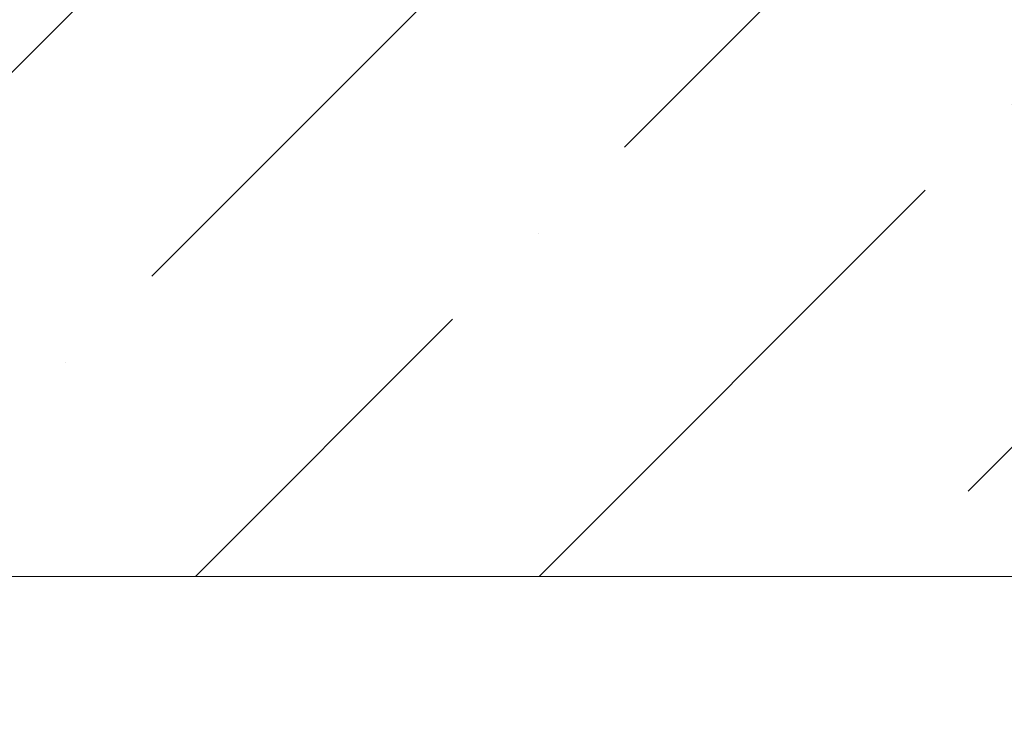
# Model space of a CAD drawing. Units: inches. Extents: x 61.1 to 72.9, y 62.2 to 73.2.
# Drawn here: x 70.4 to 71.7, y 63.3 to 64.2 of the extents above; entities that cross this region are included whole.
import ezdxf

# ---------------------------------------------------------------- set-up
doc = ezdxf.new("R2010")
doc.units = ezdxf.units.IN
doc.header["$MEASUREMENT"] = 0
doc.layers.get('0').update_dxf_attribs({"lineweight": 0})
doc.layers.get('Defpoints').update_dxf_attribs({"lineweight": 0})
doc.layers.add('DIMENSION', color=9, linetype='Continuous', lineweight=0)
doc.layers.add('DIVISING', color=1, linetype='Continuous', lineweight=0)
doc.styles.add('BORDER', font='GOTHIC.TTF')
doc.dimstyles.new('aprop', dxfattribs={"dimtxt": 0.1, "dimasz": 0.09, "dimexe": 0.0625, "dimexo": 0.0625, "dimgap": 0.062, "dimtad": 1, "dimdec": 4, "dimzin": 3, "dimdsep": 46, "dimlunit": 4, "dimtxsty": 'BORDER', "dimblk": 'ARCHTICK', "dimcen": 0.09, "dimclrd": 256, "dimclre": 256, "dimclrt": 256, "dimazin": 0, "dimtfac": 1, "dimtdec": 4, "dimtix": 1, "dimtmove": 2, "dimatfit": 2, "dimldrblk": 'ARCHTICK', "dimfxl": 1, "dimfrac": 2, "dimtolj": 1, "dimtzin": 0, "dimlwd": -1, "dimlwe": -1, "dimarcsym": 0})

# ---------------------------------------------------------------- blocks, each defined once
blk = doc.blocks.new('_ArchTick')
at = {"color": 0, "linetype": 'ByBlock', "const_width": 0.15}
blk.add_lwpolyline([(-0.5, -0.5), (0.5, 0.5)], dxfattribs=at)
blk = doc.blocks.new('*D26')
at = {"layer": 'Defpoints', "color": 0, "transparency": 16777216}
for p in [(69.7083, 63.4523), (72.7539, 63.4523), (72.7539, 62.4045)]:
    blk.add_point(p, dxfattribs=at)
at = {"layer": 'DIMENSION', "transparency": 16777216}
for p, q in [((69.7083, 63.3898), (69.7083, 62.342)), ((72.7539, 63.3898), (72.7539, 62.342)), ((69.7083, 62.4045), (72.7539, 62.4045))]:
    blk.add_line(p, q, dxfattribs=at)
at = {"layer": 'DIMENSION', "transparency": 16777216, "xscale": 0.09, "yscale": 0.09, "zscale": 0.09, "rotation": 180}
blk.add_blockref('_ArchTick', (69.7083, 62.4045), dxfattribs=at)
at = {"layer": 'DIMENSION', "transparency": 16777216, "xscale": 0.09, "yscale": 0.09, "zscale": 0.09}
blk.add_blockref('_ArchTick', (72.7539, 62.4045), dxfattribs=at)
at = {"layer": 'DIMENSION', "transparency": 16777216, "insert": (71.2428, 62.6141), "char_height": 0.1, "attachment_point": 5, "style": 'BORDER'}
blk.add_mtext('\\A1;STEEL, CONCRETE, OR WOOD\\PSUBSTRATE', dxfattribs=at)
blk = doc.blocks.new('*U59')
at = {"linetype": 'Continuous'}
blk.add_lwpolyline([(8.3372, 0), (4.1686, 0), (4.1061, 0.1717), (3.9811, -0.1717), (3.9186, 0), (-0.25, 0)], dxfattribs=at)

msp = doc.modelspace()

# ---------------------------------------------------------------- hatches: boundary and pattern name
at = {"layer": 'DIMENSION'}
h = msp.add_hatch(dxfattribs=at)
h.set_pattern_fill('ANSI36', color=256, scale=2.5)
h.set_pattern_definition([(45, (-21.69187, 24.61535), (0.16572815, 0.6076699), [0.78125, -0.15625, 0, -0.15625])])
h.paths.add_polyline_path([(69.77078, 71.63314), (72.79591, 71.63314), (72.79591, 63.4523), (69.77078, 63.4523)])

# ---------------------------------------------------------------- block references
at = {"layer": 'DIVISING', "rotation": 180}
msp.add_blockref('*U59', (72.50389, 63.4523), dxfattribs=at)

# ---------------------------------------------------------------- dimensions: what is measured, and where the dimension line sits
at = {"layer": 'DIMENSION'}
dim = msp.add_linear_dim(base=(72.75389, 62.40452), p1=(69.70828, 63.4523), p2=(72.75389, 63.4523), text='STEEL, CONCRETE, OR WOOD\\PSUBSTRATE', dimstyle='aprop', dxfattribs=at)
dim.commit()
dim.dimension.update_dxf_attribs({"geometry": '*D26', "text_midpoint": (71.24283, 62.61406), "dimtype": 160})

doc.saveas('drawing.dxf')
